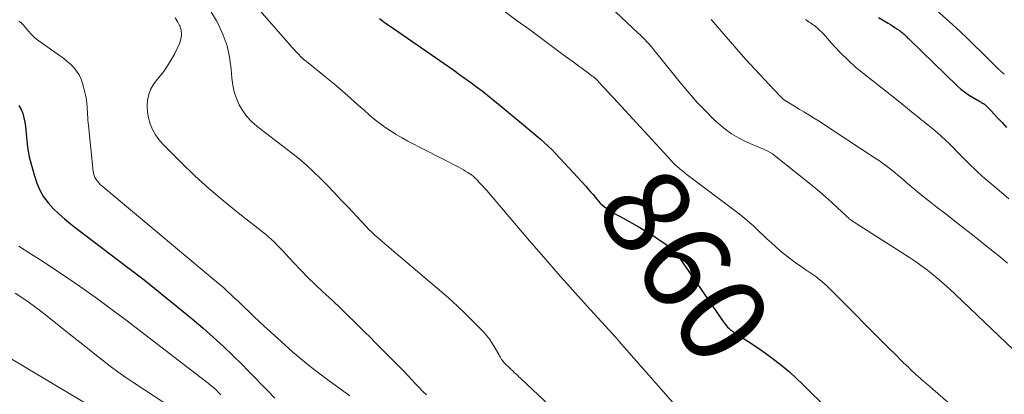
# Model space of a CAD drawing. Units: feet. Extents: x 2034991 to 2035733, y 575000 to 579621.
# Drawn here: x 2035144 to 2035368, y 575896 to 575982 of the extents above; entities that cross this region are included whole.
import ezdxf
from ezdxf.enums import TextEntityAlignment as Align

# ---------------------------------------------------------------- set-up
doc = ezdxf.new("R2010")
doc.units = ezdxf.units.FT
doc.header["$LTSCALE"] = 100
doc.header["$MEASUREMENT"] = 0
for name, color, linetype, lineweight in [('CONTOUR INDEX', 32, 'Continuous', 25), ('CONTOUR INDEX LABEL', 7, 'Continuous', 15), ('CONTOUR INTERMEDIATE', 40, 'Continuous', 15)]:
    doc.layers.add(name, color=color, linetype=linetype, lineweight=lineweight)
doc.styles.add('slant', font='romans.shx', dxfattribs={"oblique": 14.999978})

msp = doc.modelspace()

# ---------------------------------------------------------------- linework, layer by layer
at = {"layer": 'CONTOUR INDEX', "flags": 128}
for points, elevation in [([(2035339.4, 575982.2), (2035341.58, 575980.87), (2035342.08, 575980.56), (2035342.57, 575980.24), (2035343.07, 575979.92), (2035343.55, 575979.59), (2035344.05, 575979.25), (2035344.28, 575979.09), (2035344.52, 575978.91), (2035344.75, 575978.74), (2035344.97, 575978.55), (2035344.99, 575978.54), (2035345.2, 575978.35), (2035345.41, 575978.17), (2035345.61, 575977.97), (2035345.81, 575977.77), (2035346.01, 575977.57), (2035346.21, 575977.37), (2035346.41, 575977.17), (2035346.61, 575976.97), (2035357.31, 575966.6), (2035358.11, 575965.87), (2035358.95, 575965.19), (2035359.84, 575964.58), (2035360.76, 575964), (2035362.23, 575963.17), (2035362.44, 575963.05), (2035362.66, 575962.92), (2035362.87, 575962.8), (2035363.09, 575962.68), (2035363.3, 575962.54), (2035363.5, 575962.4), (2035363.69, 575962.24), (2035363.87, 575962.07), (2035364.01, 575961.94), (2035364.25, 575961.69), (2035364.49, 575961.44), (2035364.73, 575961.19), (2035364.96, 575960.94), (2035366.51, 575959.28), (2035367.52, 575958.2), (2035368.51, 575957.1)], 840), ([(2035225.67, 575981.97), (2035226.21, 575981.54), (2035226.76, 575981.12), (2035227.32, 575980.71), (2035227.88, 575980.31), (2035242.61, 575970.13), (2035243.92, 575969.21), (2035245.22, 575968.28), (2035246.52, 575967.34), (2035247.8, 575966.39), (2035249.08, 575965.42), (2035250.34, 575964.44), (2035251.59, 575963.44), (2035252.83, 575962.42), (2035258.54, 575957.69), (2035259.49, 575956.9), (2035260.43, 575956.11), (2035261.37, 575955.31), (2035262.31, 575954.51), (2035263.23, 575953.69), (2035264.13, 575952.85), (2035265, 575951.98), (2035265.85, 575951.09), (2035272.67, 575943.69), (2035273.23, 575943.06), (2035273.79, 575942.43), (2035274.34, 575941.79), (2035274.89, 575941.14), (2035275.21, 575940.75), (2035275.6, 575940.31), (2035276, 575939.88), (2035276.43, 575939.47), (2035276.87, 575939.08), (2035277.33, 575938.71), (2035277.8, 575938.36), (2035278.3, 575938.05), (2035278.81, 575937.75), (2035280.53, 575936.82), (2035281.91, 575936.07), (2035283.28, 575935.3), (2035284.63, 575934.51), (2035285.98, 575933.7), (2035287.5, 575932.78), (2035288.31, 575932.27), (2035289.11, 575931.75), (2035289.9, 575931.22), (2035290.68, 575930.67), (2035291.65, 575929.98), (2035291.94, 575929.76), (2035292.22, 575929.53), (2035292.49, 575929.29), (2035292.75, 575929.05), (2035293, 575928.78), (2035293.24, 575928.51), (2035293.47, 575928.23), (2035293.68, 575927.94), (2035304.15, 575912.67), (2035304.35, 575912.39), (2035304.56, 575912.12), (2035304.78, 575911.87), (2035305.01, 575911.62), (2035305.25, 575911.38), (2035305.5, 575911.15), (2035305.76, 575910.94), (2035306.04, 575910.74), (2035306.36, 575910.52), (2035306.81, 575910.22), (2035307.26, 575909.92), (2035307.7, 575909.62), (2035308.15, 575909.33), (2035309.82, 575908.25), (2035311.1, 575907.41), (2035312.37, 575906.55), (2035313.61, 575905.66), (2035314.85, 575904.75), (2035315.78, 575904.05), (2035317.44, 575902.74), (2035319.07, 575901.4), (2035320.64, 575899.98), (2035322.17, 575898.53), (2035323.92, 575896.79), (2035326.28, 575894.41)], 860), ([(2035143.57, 575962.1), (2035144.05, 575961.23), (2035144.42, 575960.29), (2035144.72, 575959.33), (2035144.92, 575958.35), (2035145.05, 575957.35), (2035145.26, 575954.86), (2035145.54, 575952.61), (2035145.92, 575950.4), (2035146.47, 575948.21), (2035147.13, 575946.05), (2035147.68, 575944.44), (2035148.36, 575942.85), (2035149.18, 575941.33), (2035150.2, 575939.94), (2035151.35, 575938.64), (2035152.63, 575937.43), (2035153.94, 575936.26), (2035155.29, 575935.14), (2035156.68, 575934.05), (2035168.35, 575925.21), (2035172.07, 575922.34), (2035175.76, 575919.43), (2035179.41, 575916.46), (2035183.01, 575913.45), (2035185.51, 575911.33), (2035187.82, 575909.32), (2035190.09, 575907.26), (2035192.3, 575905.14), (2035194.47, 575902.98), (2035195.64, 575901.78), (2035197.2, 575900.19), (2035198.76, 575898.6), (2035200.33, 575897.01), (2035201.89, 575895.42)], 880)]:
    msp.add_lwpolyline(points, dxfattribs=dict(at, elevation=elevation))
at = {"layer": 'CONTOUR INTERMEDIATE', "flags": 128}
for points, elevation in [([(2035193.74, 575989.2), (2035205.39, 575975.85), (2035205.83, 575975.34), (2035206.28, 575974.84), (2035206.74, 575974.34), (2035207.2, 575973.85), (2035207.85, 575973.15), (2035207.99, 575973.01), (2035208.13, 575972.88), (2035208.28, 575972.75), (2035208.43, 575972.62), (2035208.58, 575972.5), (2035208.73, 575972.38), (2035208.89, 575972.26), (2035209.04, 575972.13), (2035213.56, 575968.49), (2035215.42, 575966.96), (2035217.27, 575965.41), (2035219.08, 575963.82), (2035220.88, 575962.21), (2035222.19, 575961.02), (2035223.34, 575960.01), (2035224.51, 575959.03), (2035225.72, 575958.09), (2035226.95, 575957.19), (2035228.21, 575956.33), (2035229.5, 575955.5), (2035230.83, 575954.74), (2035232.17, 575954.01), (2035243.8, 575948.04), (2035244.31, 575947.76), (2035244.82, 575947.48), (2035245.31, 575947.18), (2035245.8, 575946.87), (2035246.39, 575946.48), (2035246.57, 575946.35), (2035246.76, 575946.21), (2035246.94, 575946.07), (2035247.11, 575945.93), (2035247.28, 575945.78), (2035247.45, 575945.63), (2035247.61, 575945.47), (2035247.77, 575945.31), (2035248.36, 575944.67), (2035248.82, 575944.19), (2035249.26, 575943.7), (2035249.7, 575943.2), (2035250.13, 575942.7), (2035259.87, 575931.27), (2035263.11, 575927.51), (2035266.37, 575923.77), (2035269.68, 575920.06), (2035273, 575916.38), (2035279.63, 575909.12), (2035279.66, 575909.09), (2035279.7, 575909.05), (2035279.73, 575909.01), (2035279.76, 575908.97), (2035279.8, 575908.94), (2035279.83, 575908.9), (2035279.86, 575908.86), (2035279.89, 575908.82), (2035279.99, 575908.71), (2035280.07, 575908.62), (2035280.15, 575908.53), (2035280.23, 575908.44), (2035280.31, 575908.34), (2035293.68, 575893.1)], 864), ([(2035274.45, 575988.23), (2035284.54, 575978.7), (2035285.07, 575978.19), (2035285.59, 575977.68), (2035286.11, 575977.16), (2035286.61, 575976.63), (2035287.11, 575976.1), (2035287.6, 575975.55), (2035288.07, 575975), (2035288.53, 575974.43), (2035294.61, 575966.86), (2035296.32, 575964.82), (2035298.08, 575962.82), (2035299.93, 575960.9), (2035301.82, 575959.03), (2035303.01, 575957.9), (2035304.41, 575956.71), (2035305.88, 575955.63), (2035307.45, 575954.71), (2035309.09, 575953.9), (2035311.37, 575952.93), (2035311.93, 575952.69), (2035312.49, 575952.44), (2035313.05, 575952.2), (2035313.62, 575951.96), (2035314.17, 575951.7), (2035314.7, 575951.41), (2035315.21, 575951.08), (2035315.7, 575950.71), (2035324.62, 575943.54), (2035325.99, 575942.42), (2035327.33, 575941.27), (2035328.64, 575940.09), (2035329.94, 575938.89), (2035331.98, 575936.94), (2035332.24, 575936.7), (2035332.52, 575936.47), (2035332.8, 575936.24), (2035333.08, 575936.03), (2035333.37, 575935.82), (2035333.67, 575935.62), (2035333.97, 575935.42), (2035334.27, 575935.22), (2035346.41, 575927.47), (2035347.8, 575926.54), (2035349.17, 575925.58), (2035350.5, 575924.58), (2035351.82, 575923.54), (2035353.1, 575922.46), (2035354.36, 575921.37), (2035355.6, 575920.25), (2035356.83, 575919.11), (2035371.83, 575904.81)], 852), ([(2035351.82, 575984.53), (2035356.29, 575980.48), (2035357.96, 575978.94), (2035359.63, 575977.39), (2035361.27, 575975.81), (2035362.89, 575974.22), (2035365.52, 575971.62), (2035365.82, 575971.32), (2035366.12, 575971.02), (2035366.43, 575970.72), (2035366.73, 575970.42), (2035367.07, 575970.09), (2035367.2, 575969.96), (2035367.34, 575969.83), (2035367.48, 575969.7), (2035367.63, 575969.58), (2035367.78, 575969.47), (2035367.92, 575969.35), (2035368.07, 575969.23)], 836), ([(2035187.08, 575983.9), (2035188.56, 575981.43), (2035189.02, 575980.56), (2035190.12, 575978.15), (2035191, 575975.68), (2035191.57, 575973.11), (2035191.92, 575970.49), (2035192.07, 575968.35), (2035192.28, 575966.77), (2035192.61, 575965.22), (2035193.13, 575963.73), (2035193.76, 575962.26), (2035194.58, 575960.9), (2035195.5, 575959.62), (2035196.58, 575958.48), (2035197.77, 575957.42), (2035205.65, 575951.34), (2035207.38, 575949.94), (2035209.07, 575948.5), (2035210.7, 575946.99), (2035212.29, 575945.44), (2035213.85, 575943.85), (2035215.4, 575942.25), (2035216.93, 575940.64), (2035218.46, 575939.02), (2035222.63, 575934.57), (2035223.31, 575933.86), (2035224.01, 575933.17), (2035224.73, 575932.51), (2035225.46, 575931.86), (2035226.2, 575931.22), (2035226.95, 575930.58), (2035227.7, 575929.94), (2035228.45, 575929.31), (2035239.36, 575920.04), (2035241.39, 575918.27), (2035243.38, 575916.46), (2035245.31, 575914.6), (2035247.22, 575912.71), (2035249.36, 575910.51), (2035250.13, 575909.65), (2035250.84, 575908.76), (2035251.48, 575907.81), (2035252.07, 575906.82), (2035252.86, 575905.36), (2035253.02, 575905.08), (2035253.18, 575904.8), (2035253.34, 575904.52), (2035253.52, 575904.25), (2035253.7, 575903.99), (2035253.9, 575903.73), (2035254.11, 575903.49), (2035254.33, 575903.26), (2035255.36, 575902.28), (2035255.7, 575901.95), (2035256.05, 575901.61), (2035256.4, 575901.28), (2035256.75, 575900.96), (2035257.11, 575900.63), (2035257.46, 575900.3), (2035257.81, 575899.97), (2035258.16, 575899.64), (2035265.66, 575892.62)], 868), ([(2035254.35, 575983.47), (2035257.09, 575981.44), (2035259.84, 575979.41), (2035261.06, 575978.5), (2035263.19, 575976.93), (2035265.33, 575975.35), (2035267.47, 575973.77), (2035269.6, 575972.2), (2035273.3, 575969.47), (2035273.59, 575969.25), (2035273.87, 575969.04), (2035274.16, 575968.82), (2035274.44, 575968.61), (2035274.91, 575968.25), (2035274.96, 575968.21), (2035275.01, 575968.17), (2035275.06, 575968.13), (2035275.11, 575968.08), (2035275.15, 575968.04), (2035275.2, 575967.99), (2035275.24, 575967.95), (2035275.29, 575967.9), (2035276.46, 575966.62), (2035277.1, 575965.93), (2035277.73, 575965.24), (2035278.36, 575964.55), (2035278.99, 575963.86), (2035292.16, 575949.54), (2035292.61, 575949.07), (2035293.08, 575948.6), (2035293.56, 575948.16), (2035294.05, 575947.72), (2035294.56, 575947.3), (2035295.07, 575946.89), (2035295.59, 575946.48), (2035296.11, 575946.08), (2035307.63, 575937.41), (2035308.47, 575936.76), (2035309.29, 575936.08), (2035310.09, 575935.38), (2035310.88, 575934.66), (2035311.65, 575933.93), (2035312.42, 575933.2), (2035313.2, 575932.47), (2035313.97, 575931.74), (2035314.97, 575930.8), (2035315.97, 575929.89), (2035316.99, 575929), (2035318.03, 575928.15), (2035319.09, 575927.32), (2035319.73, 575926.84), (2035320.5, 575926.28), (2035321.27, 575925.73), (2035322.06, 575925.2), (2035322.85, 575924.67), (2035323.06, 575924.54), (2035323.75, 575924.08), (2035324.42, 575923.61), (2035325.09, 575923.12), (2035325.74, 575922.62), (2035326.37, 575922.09), (2035327, 575921.55), (2035327.6, 575920.99), (2035328.19, 575920.41), (2035342.09, 575906.45), (2035342.84, 575905.71), (2035343.59, 575904.96), (2035344.34, 575904.22), (2035345.1, 575903.48), (2035345.74, 575902.86), (2035346.18, 575902.44), (2035346.62, 575902.01), (2035347.07, 575901.59), (2035347.52, 575901.18), (2035347.97, 575900.76), (2035348.43, 575900.35), (2035348.89, 575899.95), (2035349.35, 575899.54), (2035349.52, 575899.39), (2035350.07, 575898.91), (2035350.62, 575898.44), (2035351.17, 575897.96), (2035351.72, 575897.48), (2035359.69, 575890.55)], 856), ([(2035143.6, 575981.32), (2035144.13, 575980.84), (2035144.58, 575980.4), (2035145.01, 575979.95), (2035145.42, 575979.47), (2035145.81, 575978.98), (2035146.21, 575978.5), (2035146.63, 575978.05), (2035147.1, 575977.64), (2035147.59, 575977.25), (2035152.84, 575973.53), (2035153.69, 575972.89), (2035154.51, 575972.22), (2035155.3, 575971.51), (2035156.05, 575970.76), (2035156.72, 575969.95), (2035157.29, 575969.09), (2035157.72, 575968.15), (2035158.06, 575967.16), (2035158.58, 575965.16), (2035158.73, 575964.52), (2035158.86, 575963.88), (2035158.95, 575963.23), (2035159.03, 575962.58), (2035159.03, 575962.51), (2035159.09, 575961.89), (2035159.14, 575961.27), (2035159.18, 575960.66), (2035159.22, 575960.04), (2035159.26, 575959.41), (2035159.3, 575958.79), (2035159.35, 575958.18), (2035159.41, 575957.56), (2035160.47, 575947.1), (2035160.56, 575946.61), (2035160.69, 575946.14), (2035160.89, 575945.69), (2035161.13, 575945.26), (2035161.43, 575944.85), (2035161.75, 575944.47), (2035162.1, 575944.11), (2035162.47, 575943.77), (2035188.57, 575921.93), (2035189.4, 575921.23), (2035190.22, 575920.52), (2035191.03, 575919.79), (2035191.83, 575919.05), (2035192.63, 575918.31), (2035193.42, 575917.56), (2035194.2, 575916.81), (2035194.98, 575916.05), (2035195.85, 575915.21), (2035197.07, 575914.03), (2035198.3, 575912.87), (2035199.54, 575911.72), (2035200.79, 575910.57), (2035205.86, 575906), (2035206.76, 575905.2), (2035207.68, 575904.41), (2035208.61, 575903.65), (2035209.56, 575902.9), (2035210.51, 575902.16), (2035211.47, 575901.43), (2035212.44, 575900.7), (2035213.41, 575899.99), (2035218.91, 575895.95)], 876), ([(2035179.13, 575982.1), (2035179.69, 575981.25), (2035180.18, 575980.33), (2035180.21, 575980.25), (2035180.5, 575979.25), (2035180.61, 575978.25), (2035180.47, 575977.26), (2035180.14, 575976.27), (2035179.05, 575973.99), (2035178.28, 575972.54), (2035177.43, 575971.14), (2035176.48, 575969.81), (2035175.45, 575968.53), (2035175.1, 575968.13), (2035174.3, 575967.03), (2035173.64, 575965.88), (2035173.19, 575964.62), (2035172.88, 575963.31), (2035172.79, 575961.95), (2035172.82, 575960.6), (2035173.06, 575959.28), (2035173.43, 575957.97), (2035173.44, 575957.93), (2035174, 575956.66), (2035174.66, 575955.45), (2035175.47, 575954.34), (2035176.38, 575953.3), (2035180.53, 575949.13), (2035183.64, 575946.11), (2035186.84, 575943.18), (2035190.14, 575940.37), (2035193.51, 575937.64), (2035199.05, 575933.33), (2035199.76, 575932.76), (2035200.45, 575932.17), (2035201.13, 575931.56), (2035201.78, 575930.93), (2035202.43, 575930.29), (2035203.07, 575929.63), (2035203.69, 575928.97), (2035204.32, 575928.31), (2035206.22, 575926.26), (2035207.8, 575924.58), (2035209.41, 575922.93), (2035211.07, 575921.32), (2035212.74, 575919.73), (2035213.39, 575919.13), (2035215.06, 575917.57), (2035216.72, 575916), (2035218.36, 575914.41), (2035219.99, 575912.81), (2035221.2, 575911.62), (2035222.37, 575910.45), (2035223.55, 575909.29), (2035224.72, 575908.12), (2035225.89, 575906.96), (2035227.16, 575905.68), (2035227.69, 575905.15), (2035228.22, 575904.62), (2035228.75, 575904.09), (2035229.28, 575903.56), (2035229.81, 575903.03), (2035230.33, 575902.49), (2035230.85, 575901.95), (2035231.37, 575901.41), (2035233.83, 575898.77), (2035234.67, 575897.89), (2035235.52, 575897.02), (2035236.39, 575896.17)], 872), ([(2035301.25, 575981.72), (2035302.24, 575980.61), (2035305.12, 575977.26), (2035307.14, 575974.94), (2035309.19, 575972.63), (2035311.26, 575970.35), (2035313.35, 575968.09), (2035316.94, 575964.25), (2035317.26, 575963.94), (2035317.59, 575963.64), (2035317.95, 575963.36), (2035318.31, 575963.1), (2035318.69, 575962.86), (2035319.08, 575962.62), (2035319.46, 575962.39), (2035319.85, 575962.16), (2035321.29, 575961.31), (2035322.4, 575960.65), (2035323.5, 575959.98), (2035324.59, 575959.3), (2035325.67, 575958.6), (2035338.86, 575949.97), (2035339.59, 575949.48), (2035340.32, 575948.98), (2035341.03, 575948.46), (2035341.74, 575947.92), (2035342.43, 575947.38), (2035343.12, 575946.83), (2035343.8, 575946.26), (2035344.47, 575945.69), (2035345.91, 575944.43), (2035347.3, 575943.24), (2035348.71, 575942.06), (2035350.15, 575940.92), (2035351.59, 575939.78), (2035352.74, 575938.9), (2035354.77, 575937.34), (2035356.79, 575935.77), (2035358.8, 575934.19), (2035360.81, 575932.6), (2035364.77, 575929.44), (2035365.77, 575928.64), (2035366.77, 575927.83), (2035367.76, 575927.01), (2035368.75, 575926.19)], 848), ([(2035322.75, 575981.75), (2035323, 575981.56), (2035323.29, 575981.35), (2035323.58, 575981.14), (2035323.88, 575980.93), (2035324.17, 575980.73), (2035324.47, 575980.53), (2035324.76, 575980.31), (2035325.05, 575980.09), (2035325.33, 575979.87), (2035325.46, 575979.76), (2035325.79, 575979.46), (2035326.12, 575979.16), (2035326.43, 575978.84), (2035326.74, 575978.52), (2035329.23, 575975.73), (2035330.81, 575974.04), (2035332.45, 575972.41), (2035334.17, 575970.87), (2035335.94, 575969.39), (2035343.83, 575963.14), (2035344.69, 575962.46), (2035345.55, 575961.77), (2035346.41, 575961.08), (2035347.26, 575960.39), (2035348.62, 575959.29), (2035348.79, 575959.15), (2035348.97, 575959.01), (2035349.15, 575958.87), (2035349.32, 575958.73), (2035349.5, 575958.59), (2035349.68, 575958.45), (2035349.85, 575958.31), (2035350.03, 575958.17), (2035351.74, 575956.78), (2035352.76, 575955.92), (2035353.75, 575955.05), (2035354.72, 575954.14), (2035355.67, 575953.21), (2035358.1, 575950.74), (2035358.87, 575949.96), (2035359.65, 575949.18), (2035360.43, 575948.41), (2035361.21, 575947.65), (2035362.01, 575946.9), (2035362.82, 575946.15), (2035363.64, 575945.43), (2035364.47, 575944.72), (2035367.4, 575942.26), (2035369.05, 575940.87)], 844), ([(2035143.55, 575930.04), (2035146.38, 575928.26), (2035149.18, 575926.45), (2035151.96, 575924.6), (2035153.72, 575923.42), (2035157.34, 575920.93), (2035160.93, 575918.4), (2035164.48, 575915.8), (2035167.99, 575913.16), (2035186.08, 575899.3), (2035186.69, 575898.81), (2035187.29, 575898.31), (2035187.88, 575897.8), (2035188.46, 575897.27), (2035189.02, 575896.72), (2035189.57, 575896.17)], 884), ([(2035142.71, 575919.32), (2035144.22, 575918.36), (2035145.7, 575917.36), (2035147.15, 575916.3), (2035148.57, 575915.21), (2035155.71, 575909.52), (2035157.43, 575908.14), (2035159.16, 575906.77), (2035160.88, 575905.41), (2035162.61, 575904.04), (2035164.36, 575902.7), (2035166.13, 575901.39), (2035167.93, 575900.13), (2035169.76, 575898.9), (2035178.99, 575892.84)], 888), ([(2035134, 575908.98), (2035167.6, 575888.93)], 892)]:
    msp.add_lwpolyline(points, dxfattribs=dict(at, elevation=elevation))

# ---------------------------------------------------------------- texts
at = {"layer": 'CONTOUR INDEX LABEL', "style": 'slant', "oblique": 15}
msp.add_text('860', height=20, rotation=304.4444, dxfattribs=at).set_placement((2035295.24, 575925.67, 860), align=Align.MIDDLE_CENTER)

doc.saveas('drawing.dxf')
